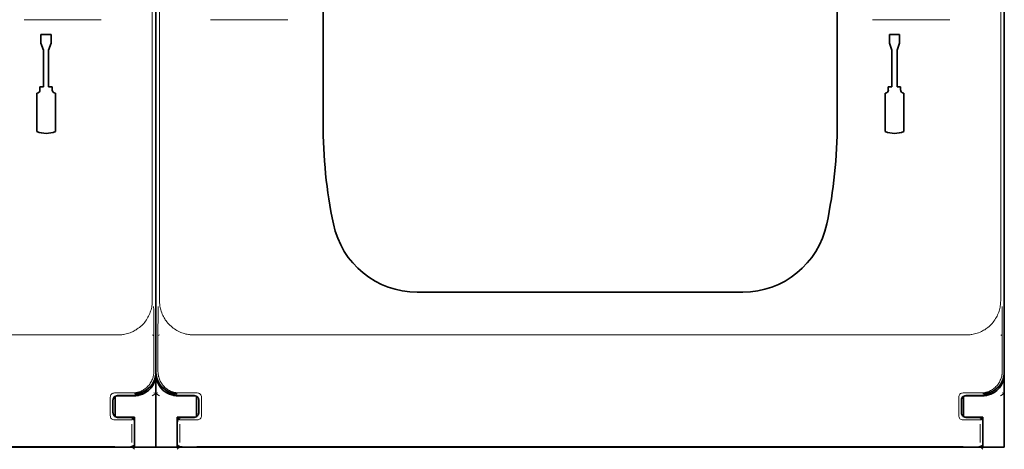
# Model space of a CAD drawing. Units: millimetres. Extents: x -3346 to 12682, y 2678 to 5344.
# Drawn here: x 9101 to 9215, y 3844 to 3894 of the extents above; entities that cross this region are included whole.
import ezdxf

# ---------------------------------------------------------------- set-up
doc = ezdxf.new("R2010")
doc.units = ezdxf.units.MM

msp = doc.modelspace()

# ---------------------------------------------------------------- linework, layer by layer
at = {"color": 5, "lineweight": 13}
for p, q in [((9116.4, 3967.69), (9116.4, 3861.66)), ((9117.23, 3967.69), (9117.23, 3861.66)), ((9214.65, 3967.69), (9214.65, 3861.66)), ((9022.94, 3857.7), (9112.45, 3857.7)), ((9121.19, 3857.7), (9210.69, 3857.7)), ((9112.07, 3844.78), (9023.32, 3844.78)), ((9210.31, 3844.78), (9121.57, 3844.78))]:
    msp.add_line(p, q, dxfattribs=at)
at = {"color": 5, "lineweight": 35}
for p, q in [((9116.82, 3853.41), (9116.82, 3965.65)), ((9116.82, 3853.41), (9116.82, 3965.65)), ((9215.06, 3853.41), (9215.06, 3965.65)), ((9136.17, 3882.19), (9136.17, 3940.7)), ((9195.71, 3882.19), (9195.71, 3940.7)), ((9116.82, 3933.53), (9116.82, 3865.32)), ((9215.06, 3933.53), (9215.06, 3865.32)), ((9111.9, 3844.72), (9023.49, 3844.72)), ((9210.15, 3844.72), (9121.73, 3844.72))]:
    msp.add_line(p, q, dxfattribs=at)
at = {"color": 5, "lineweight": 13, "ltscale": 0.112687}
for p, q in [((9110.49, 3894.16), (9101.55, 3894.16)), ((9132.09, 3894.16), (9123.14, 3894.16)), ((9208.74, 3894.16), (9199.79, 3894.16))]:
    msp.add_line(p, q, dxfattribs=at)
at = {"color": 5, "lineweight": 35, "ltscale": 0.342351}
for p, q in [((9116.82, 3894.51), (9116.82, 3867.33)), ((9215.06, 3894.51), (9215.06, 3867.33))]:
    msp.add_line(p, q, dxfattribs=at)
at = {"color": 5, "lineweight": 35, "ltscale": 0.0125}
for p, q in [((9103.51, 3892.44), (9103.51, 3891.45)), ((9104.7, 3892.44), (9104.7, 3891.45)), ((9201.75, 3892.44), (9201.75, 3891.45)), ((9202.94, 3892.44), (9202.94, 3891.45))]:
    msp.add_line(p, q, dxfattribs=at)
at = {"color": 5, "lineweight": 35, "ltscale": 0.015}
for p, q in [((9104.7, 3892.44), (9103.51, 3892.44)), ((9202.94, 3892.44), (9201.75, 3892.44))]:
    msp.add_line(p, q, dxfattribs=at)
at = {"color": 5, "lineweight": 35, "ltscale": 0.010964}
for p, q in [((9103.81, 3890.63), (9103.51, 3891.45)), ((9104.7, 3891.45), (9104.4, 3890.63)), ((9202.05, 3890.63), (9201.75, 3891.45)), ((9202.94, 3891.45), (9202.65, 3890.63))]:
    msp.add_line(p, q, dxfattribs=at)
at = {"color": 5, "lineweight": 35, "ltscale": 0.053447}
for p, q in [((9103.81, 3890.63), (9103.81, 3886.39)), ((9104.4, 3890.63), (9104.4, 3886.39)), ((9202.05, 3890.63), (9202.05, 3886.39)), ((9202.65, 3890.63), (9202.65, 3886.39))]:
    msp.add_line(p, q, dxfattribs=at)
at = {"color": 5, "lineweight": 35, "ltscale": 0.0045}
for p, q in [((9103.39, 3886.39), (9103.39, 3886.03)), ((9104.82, 3886.39), (9104.82, 3886.03)), ((9201.63, 3886.39), (9201.63, 3886.03)), ((9203.06, 3886.39), (9203.06, 3886.03))]:
    msp.add_line(p, q, dxfattribs=at)
at = {"color": 5, "lineweight": 35, "ltscale": 0.00525}
for p, q in [((9103.81, 3886.39), (9103.39, 3886.39)), ((9104.82, 3886.39), (9104.4, 3886.39)), ((9202.05, 3886.39), (9201.63, 3886.39)), ((9203.06, 3886.39), (9202.65, 3886.39))]:
    msp.add_line(p, q, dxfattribs=at)
at = {"color": 5, "lineweight": 35, "ltscale": 0.055986}
for p, q in [((9103.03, 3885.67), (9103.03, 3881.23)), ((9105.18, 3885.67), (9105.18, 3881.23)), ((9201.28, 3885.67), (9201.28, 3881.23)), ((9203.42, 3885.67), (9203.42, 3881.23))]:
    msp.add_line(p, q, dxfattribs=at)
at = {"color": 5, "lineweight": 35, "ltscale": 0.080349}
for p, q in [((9116.82, 3860.95), (9116.82, 3867.33)), ((9215.06, 3860.95), (9215.06, 3867.33))]:
    msp.add_line(p, q, dxfattribs=at)
at = {"color": 5, "lineweight": 35, "ltscale": 0.000537}
for p, q in [((9116.82, 3865.27), (9116.82, 3865.32)), ((9215.06, 3865.27), (9215.06, 3865.32))]:
    msp.add_line(p, q, dxfattribs=at)
at = {"color": 5, "lineweight": 35, "ltscale": 0.475}
msp.add_line((9147.08, 3862.64), (9184.79, 3862.64), dxfattribs=at)
at = {"color": 5, "lineweight": 35, "ltscale": 0.098254}
for p, q in [((9116.82, 3853.15), (9116.82, 3860.95)), ((9215.06, 3853.15), (9215.06, 3860.95))]:
    msp.add_line(p, q, dxfattribs=at)
at = {"color": 5, "lineweight": 13, "ltscale": 0.001775}
for p, q in [((9116.41, 3857.7), (9116.54, 3857.63)), ((9214.66, 3857.7), (9214.78, 3857.63))]:
    msp.add_line(p, q, dxfattribs=at)
at = {"color": 5, "lineweight": 13, "ltscale": 0.058484}
for p, q in [((9116.57, 3858.11), (9116.57, 3853.47)), ((9117.06, 3858.11), (9117.06, 3853.47)), ((9214.82, 3858.11), (9214.82, 3853.47))]:
    msp.add_line(p, q, dxfattribs=at)
at = {"color": 5, "lineweight": 13, "ltscale": 0.001774}
msp.add_line((9117.22, 3857.7), (9117.09, 3857.63), dxfattribs=at)
at = {"color": 5, "lineweight": 35, "ltscale": 0.00314}
msp.add_line((9116.82, 3853.15), (9116.82, 3853.4), dxfattribs=at)
at = {"color": 5, "lineweight": 35, "ltscale": 0.10625}
for p, q in [((9116.82, 3844.72), (9116.82, 3853.15)), ((9215.06, 3844.72), (9215.06, 3853.15))]:
    msp.add_line(p, q, dxfattribs=at)
at = {"color": 5, "lineweight": 35, "ltscale": 0.106114}
msp.add_line((9116.82, 3853.14), (9116.82, 3844.72), dxfattribs=at)
at = {"color": 5, "lineweight": 13, "ltscale": 0.026714}
for p, q in [((9111.53, 3850.49), (9111.53, 3848.37)), ((9122.1, 3850.49), (9122.1, 3848.37)), ((9209.78, 3850.49), (9209.78, 3848.37))]:
    msp.add_line(p, q, dxfattribs=at)
at = {"color": 5, "lineweight": 13, "ltscale": 0.026134}
for p, q in [((9114.11, 3850.99), (9112.04, 3850.99)), ((9121.6, 3850.99), (9119.52, 3850.99)), ((9212.35, 3850.99), (9210.28, 3850.99))]:
    msp.add_line(p, q, dxfattribs=at)
at = {"color": 5, "lineweight": 35, "ltscale": 0.029645}
for p, q in [((9112.1, 3848.25), (9112.1, 3850.61)), ((9121.53, 3848.25), (9121.53, 3850.61)), ((9210.35, 3848.25), (9210.35, 3850.61))]:
    msp.add_line(p, q, dxfattribs=at)
at = {"color": 5, "lineweight": 35, "ltscale": 0.006795}
for p, q in [((9112.31, 3850.67), (9112.85, 3850.67)), ((9121.33, 3850.67), (9120.79, 3850.67)), ((9210.55, 3850.67), (9211.09, 3850.67)), ((9112.31, 3848.19), (9112.85, 3848.19)), ((9121.33, 3848.19), (9120.79, 3848.19)), ((9210.55, 3848.19), (9211.09, 3848.19))]:
    msp.add_line(p, q, dxfattribs=at)
at = {"color": 5, "lineweight": 35, "ltscale": 0.020412}
for p, q in [((9113.97, 3850.69), (9112.35, 3850.69)), ((9121.28, 3850.69), (9119.66, 3850.69)), ((9212.22, 3850.69), (9210.6, 3850.69))]:
    msp.add_line(p, q, dxfattribs=at)
at = {"color": 5, "lineweight": 35, "ltscale": 0.000196}
for p, q in [((9112.35, 3850.67), (9112.35, 3850.69)), ((9121.28, 3850.67), (9121.28, 3850.69)), ((9210.6, 3850.67), (9210.6, 3850.69))]:
    msp.add_line(p, q, dxfattribs=at)
at = {"color": 5, "lineweight": 35, "ltscale": 2.2e-05}
for p, q in [((9112.35, 3850.67), (9112.35, 3850.67)), ((9121.28, 3850.67), (9121.28, 3850.67)), ((9210.59, 3850.67), (9210.6, 3850.67)), ((9112.35, 3848.19), (9112.35, 3848.19)), ((9121.28, 3848.19), (9121.28, 3848.19)), ((9210.59, 3848.19), (9210.6, 3848.19))]:
    msp.add_line(p, q, dxfattribs=at)
at = {"color": 5, "lineweight": 35, "ltscale": 0.000218}
for p, q in [((9112.85, 3850.67), (9112.85, 3850.69)), ((9120.79, 3850.67), (9120.79, 3850.69)), ((9211.09, 3850.67), (9211.09, 3850.69)), ((9121.28, 3848.19), (9121.28, 3848.17))]:
    msp.add_line(p, q, dxfattribs=at)
at = {"color": 5, "lineweight": 35, "ltscale": 0.01875}
for p, q in [((9112.85, 3850.67), (9114.34, 3850.67)), ((9120.79, 3850.67), (9119.3, 3850.67)), ((9211.09, 3850.67), (9212.58, 3850.67)), ((9112.85, 3848.19), (9114.34, 3848.19)), ((9120.79, 3848.19), (9119.3, 3848.19)), ((9211.09, 3848.19), (9212.58, 3848.19))]:
    msp.add_line(p, q, dxfattribs=at)
at = {"color": 5, "lineweight": 35, "ltscale": 0.001532}
for p, q in [((9114.7, 3850.8), (9114.79, 3850.71)), ((9212.95, 3850.8), (9213.04, 3850.71))]:
    msp.add_line(p, q, dxfattribs=at)
at = {"color": 5, "lineweight": 35, "ltscale": 0.000538}
for p, q in [((9114.83, 3850.72), (9114.79, 3850.71)), ((9118.8, 3850.72), (9118.84, 3850.71)), ((9213.08, 3850.72), (9213.04, 3850.71))]:
    msp.add_line(p, q, dxfattribs=at)
at = {"color": 5, "lineweight": 35, "ltscale": 0.001526}
for p, q in [((9114.83, 3850.72), (9114.83, 3850.84)), ((9118.8, 3850.72), (9118.8, 3850.84)), ((9213.08, 3850.72), (9213.08, 3850.84))]:
    msp.add_line(p, q, dxfattribs=at)
at = {"color": 5, "lineweight": 35, "ltscale": 0.005502}
for p, q in [((9115.35, 3851.1), (9115.71, 3851.35)), ((9118.29, 3851.1), (9117.92, 3851.35)), ((9213.59, 3851.1), (9213.96, 3851.35))]:
    msp.add_line(p, q, dxfattribs=at)
at = {"color": 5, "lineweight": 13, "ltscale": 0.006456}
for p, q in [((9116.39, 3850.65), (9116.82, 3850.93)), ((9117.24, 3850.65), (9116.82, 3850.93)), ((9214.64, 3850.65), (9215.06, 3850.93))]:
    msp.add_line(p, q, dxfattribs=at)
at = {"color": 5, "lineweight": 13, "ltscale": 0.002962}
for p, q in [((9116.59, 3850.99), (9116.82, 3850.93)), ((9117.05, 3850.99), (9116.82, 3850.93)), ((9214.83, 3850.99), (9215.06, 3850.93))]:
    msp.add_line(p, q, dxfattribs=at)
at = {"color": 5, "lineweight": 35, "ltscale": 0.001531}
msp.add_line((9118.84, 3850.71), (9118.93, 3850.8), dxfattribs=at)
at = {"color": 5, "lineweight": 35, "ltscale": 0.018794}
for p, q in [((9111.85, 3850.18), (9111.85, 3848.68)), ((9121.78, 3848.68), (9121.78, 3850.18)), ((9210.1, 3850.18), (9210.1, 3848.68))]:
    msp.add_line(p, q, dxfattribs=at)
at = {"color": 5, "lineweight": 13, "ltscale": 0.018794}
for p, q in [((9111.86, 3850.18), (9111.86, 3848.68)), ((9121.78, 3848.68), (9121.78, 3850.18)), ((9210.1, 3850.18), (9210.1, 3848.68))]:
    msp.add_line(p, q, dxfattribs=at)
at = {"color": 5, "lineweight": 35, "ltscale": 0.000219}
for p, q in [((9112.35, 3848.19), (9112.35, 3848.17)), ((9210.6, 3848.19), (9210.6, 3848.17))]:
    msp.add_line(p, q, dxfattribs=at)
at = {"color": 5, "lineweight": 35, "ltscale": 0.018728}
for p, q in [((9113.84, 3848.17), (9112.35, 3848.17)), ((9121.28, 3848.17), (9119.8, 3848.17)), ((9212.08, 3848.17), (9210.6, 3848.17))]:
    msp.add_line(p, q, dxfattribs=at)
at = {"color": 5, "lineweight": 35, "ltscale": 0.00024}
for p, q in [((9112.85, 3848.17), (9112.85, 3848.19)), ((9120.79, 3848.17), (9120.79, 3848.19)), ((9211.09, 3848.17), (9211.09, 3848.19))]:
    msp.add_line(p, q, dxfattribs=at)
at = {"color": 5, "lineweight": 13, "ltscale": 0.005071}
for p, q in [((9114.33, 3848.17), (9114.05, 3847.89)), ((9119.3, 3848.17), (9119.58, 3847.89)), ((9212.58, 3848.17), (9212.3, 3847.89))]:
    msp.add_line(p, q, dxfattribs=at)
at = {"color": 5, "lineweight": 35, "ltscale": 0.00625}
for p, q in [((9114.34, 3847.69), (9114.34, 3848.19)), ((9119.3, 3847.69), (9119.3, 3848.19)), ((9212.58, 3847.69), (9212.58, 3848.19))]:
    msp.add_line(p, q, dxfattribs=at)
at = {"color": 5, "lineweight": 13, "ltscale": 0.000382}
for p, q in [((9112.07, 3847.87), (9112.04, 3847.87)), ((9121.6, 3847.87), (9121.57, 3847.87)), ((9210.31, 3847.87), (9210.28, 3847.87))]:
    msp.add_line(p, q, dxfattribs=at)
at = {"color": 5, "lineweight": 13, "ltscale": 0.026883}
for p, q in [((9114.03, 3847.39), (9114.03, 3845.26)), ((9119.6, 3847.39), (9119.6, 3845.26)), ((9212.28, 3847.39), (9212.28, 3845.26))]:
    msp.add_line(p, q, dxfattribs=at)
at = {"color": 5, "lineweight": 35, "ltscale": 0.034043}
for p, q in [((9114.33, 3847.67), (9114.33, 3844.97)), ((9119.3, 3847.67), (9119.3, 3844.97)), ((9212.58, 3847.67), (9212.58, 3844.97))]:
    msp.add_line(p, q, dxfattribs=at)
at = {"color": 5, "lineweight": 35, "ltscale": 0.0375}
for p, q in [((9114.34, 3844.72), (9114.34, 3847.69)), ((9119.3, 3844.72), (9119.3, 3847.69)), ((9212.58, 3844.72), (9212.58, 3847.69))]:
    msp.add_line(p, q, dxfattribs=at)
at = {"color": 5, "lineweight": 13, "ltscale": 0.034043}
for p, q in [((9114.34, 3847.67), (9114.34, 3844.97)), ((9119.3, 3847.67), (9119.3, 3844.97)), ((9212.58, 3847.67), (9212.58, 3844.97))]:
    msp.add_line(p, q, dxfattribs=at)
at = {"color": 5, "lineweight": 35, "ltscale": 0.006196}
for p, q in [((9112.39, 3844.72), (9111.9, 3844.72)), ((9121.73, 3844.72), (9121.24, 3844.72)), ((9210.64, 3844.72), (9210.15, 3844.72))]:
    msp.add_line(p, q, dxfattribs=at)
at = {"color": 5, "lineweight": 35, "ltscale": 0.01515}
for p, q in [((9113.6, 3844.72), (9112.39, 3844.72)), ((9121.24, 3844.72), (9120.04, 3844.72)), ((9211.84, 3844.72), (9210.64, 3844.72))]:
    msp.add_line(p, q, dxfattribs=at)
at = {"color": 5, "lineweight": 35, "ltscale": 0.009259}
for p, q in [((9113.6, 3844.72), (9114.34, 3844.72)), ((9120.03, 3844.72), (9119.3, 3844.72)), ((9211.85, 3844.72), (9212.58, 3844.72))]:
    msp.add_line(p, q, dxfattribs=at)
at = {"color": 5, "lineweight": 13, "ltscale": 0.005062}
for p, q in [((9114.33, 3844.48), (9114.05, 3844.76)), ((9119.3, 3844.48), (9119.58, 3844.76)), ((9212.58, 3844.48), (9212.3, 3844.76))]:
    msp.add_line(p, q, dxfattribs=at)
at = {"color": 5, "lineweight": 35, "ltscale": 0.000185}
for p, q in [((9114.33, 3844.97), (9114.33, 3844.96)), ((9119.3, 3844.96), (9119.3, 3844.97)), ((9212.58, 3844.97), (9212.58, 3844.96))]:
    msp.add_line(p, q, dxfattribs=at)
at = {"color": 5, "lineweight": 13, "ltscale": 0.000272}
for p, q in [((9114.34, 3844.97), (9114.34, 3844.95)), ((9119.3, 3844.95), (9119.3, 3844.97)), ((9212.58, 3844.97), (9212.58, 3844.95))]:
    msp.add_line(p, q, dxfattribs=at)
at = {"color": 5, "lineweight": 35, "ltscale": 0.03125}
for p, q in [((9114.34, 3844.72), (9116.82, 3844.72)), ((9116.82, 3844.72), (9119.3, 3844.72)), ((9212.58, 3844.72), (9215.06, 3844.72))]:
    msp.add_line(p, q, dxfattribs=at)
at = {"color": 5, "lineweight": 13}
for points in [[(9112.45, 3857.7), (9112.63, 3857.71), (9112.72, 3857.72), (9112.86, 3857.73), (9112.97, 3857.74), (9113.07, 3857.75), (9113.22, 3857.78), (9113.37, 3857.82), (9113.52, 3857.86), (9113.67, 3857.9), (9113.84, 3857.96), (9114.01, 3858.03), (9114.09, 3858.07), (9114.17, 3858.1), (9114.29, 3858.17), (9114.42, 3858.24), (9114.54, 3858.31), (9114.66, 3858.39), (9114.78, 3858.47), (9114.91, 3858.57), (9115.04, 3858.68), (9115.17, 3858.8), (9115.29, 3858.92), (9115.41, 3859.04), (9115.52, 3859.17), (9115.62, 3859.31), (9115.72, 3859.45), (9115.81, 3859.59), (9115.9, 3859.74), (9115.98, 3859.89), (9116.04, 3860.03), (9116.11, 3860.17), (9116.16, 3860.32), (9116.21, 3860.46), (9116.26, 3860.61), (9116.3, 3860.76), (9116.33, 3860.92), (9116.36, 3861.07), (9116.37, 3861.17), (9116.38, 3861.27), (9116.39, 3861.4), (9116.39, 3861.49), (9116.4, 3861.66)], [(9117.23, 3861.66), (9117.24, 3861.48), (9117.25, 3861.39), (9117.26, 3861.25), (9117.27, 3861.15), (9117.28, 3861.04), (9117.31, 3860.89), (9117.34, 3860.74), (9117.38, 3860.59), (9117.43, 3860.44), (9117.49, 3860.27), (9117.56, 3860.11), (9117.59, 3860.02), (9117.63, 3859.94), (9117.69, 3859.82), (9117.76, 3859.69), (9117.84, 3859.57), (9117.91, 3859.45), (9118, 3859.33), (9118.1, 3859.2), (9118.21, 3859.07), (9118.32, 3858.94), (9118.44, 3858.82), (9118.57, 3858.7), (9118.7, 3858.59), (9118.83, 3858.49), (9118.97, 3858.39), (9119.11, 3858.3), (9119.26, 3858.21), (9119.41, 3858.13), (9119.55, 3858.06), (9119.69, 3858), (9119.84, 3857.95), (9119.99, 3857.89), (9120.13, 3857.85), (9120.29, 3857.81), (9120.44, 3857.78), (9120.59, 3857.75), (9120.69, 3857.74), (9120.79, 3857.73), (9120.92, 3857.72), (9121.01, 3857.71), (9121.19, 3857.7)], [(9210.69, 3857.7), (9210.88, 3857.71), (9210.97, 3857.72), (9211.11, 3857.73), (9211.21, 3857.74), (9211.31, 3857.75), (9211.47, 3857.78), (9211.62, 3857.82), (9211.77, 3857.86), (9211.92, 3857.9), (9212.09, 3857.96), (9212.25, 3858.03), (9212.33, 3858.07), (9212.41, 3858.1), (9212.54, 3858.17), (9212.66, 3858.24), (9212.79, 3858.31), (9212.91, 3858.39), (9213.02, 3858.47), (9213.16, 3858.57), (9213.29, 3858.68), (9213.41, 3858.8), (9213.53, 3858.92), (9213.65, 3859.04), (9213.76, 3859.17), (9213.86, 3859.31), (9213.96, 3859.45), (9214.06, 3859.59), (9214.14, 3859.74), (9214.22, 3859.89), (9214.29, 3860.03), (9214.35, 3860.17), (9214.41, 3860.32), (9214.46, 3860.46), (9214.5, 3860.61), (9214.54, 3860.76), (9214.57, 3860.92), (9214.6, 3861.07), (9214.61, 3861.17), (9214.62, 3861.27), (9214.63, 3861.4), (9214.64, 3861.49), (9214.65, 3861.66)], [(9116.57, 3853.47), (9116.57, 3853.29), (9116.56, 3853.21), (9116.55, 3853.14), (9116.54, 3853.08), (9116.53, 3853.02), (9116.52, 3852.95), (9116.49, 3852.83), (9116.45, 3852.7), (9116.41, 3852.58), (9116.36, 3852.46), (9116.3, 3852.34), (9116.24, 3852.23), (9116.17, 3852.12), (9116.1, 3852.01), (9116.02, 3851.91), (9115.94, 3851.81), (9115.85, 3851.72), (9115.75, 3851.63), (9115.65, 3851.54), (9115.55, 3851.46), (9115.44, 3851.39), (9115.33, 3851.32), (9115.22, 3851.26), (9115.1, 3851.21), (9114.98, 3851.16), (9114.86, 3851.11), (9114.73, 3851.07), (9114.67, 3851.06), (9114.61, 3851.04), (9114.54, 3851.03), (9114.48, 3851.02), (9114.36, 3851.01), (9114.27, 3851), (9114.11, 3850.99)], [(9119.52, 3850.99), (9119.35, 3851), (9119.27, 3851.01), (9119.2, 3851.02), (9119.14, 3851.02), (9119.07, 3851.03), (9119.01, 3851.05), (9118.89, 3851.08), (9118.76, 3851.12), (9118.64, 3851.16), (9118.52, 3851.21), (9118.4, 3851.27), (9118.29, 3851.33), (9118.18, 3851.4), (9118.07, 3851.47), (9117.97, 3851.55), (9117.87, 3851.64), (9117.78, 3851.73), (9117.69, 3851.82), (9117.6, 3851.92), (9117.53, 3852.02), (9117.45, 3852.13), (9117.38, 3852.24), (9117.32, 3852.36), (9117.27, 3852.47), (9117.22, 3852.59), (9117.18, 3852.72), (9117.14, 3852.84), (9117.12, 3852.91), (9117.11, 3852.97), (9117.1, 3853.03), (9117.09, 3853.1), (9117.07, 3853.22), (9117.07, 3853.3), (9117.06, 3853.47)], [(9214.82, 3853.47), (9214.81, 3853.29), (9214.8, 3853.21), (9214.8, 3853.14), (9214.79, 3853.08), (9214.78, 3853.02), (9214.77, 3852.95), (9214.74, 3852.83), (9214.7, 3852.7), (9214.65, 3852.58), (9214.6, 3852.46), (9214.55, 3852.34), (9214.49, 3852.23), (9214.42, 3852.12), (9214.34, 3852.01), (9214.27, 3851.91), (9214.18, 3851.81), (9214.09, 3851.72), (9214, 3851.63), (9213.9, 3851.54), (9213.8, 3851.46), (9213.69, 3851.39), (9213.58, 3851.32), (9213.46, 3851.26), (9213.35, 3851.21), (9213.23, 3851.16), (9213.1, 3851.11), (9212.98, 3851.07), (9212.92, 3851.06), (9212.85, 3851.04), (9212.79, 3851.03), (9212.72, 3851.02), (9212.6, 3851.01), (9212.52, 3851), (9212.35, 3850.99)], [(9114.05, 3847.89), (9114, 3847.88), (9113.82, 3847.88), (9113.48, 3847.87), (9113.04, 3847.87), (9112.07, 3847.87)], [(9121.57, 3847.87), (9120.59, 3847.87), (9120.16, 3847.87), (9119.79, 3847.88), (9119.64, 3847.88), (9119.58, 3847.89)], [(9212.3, 3847.89), (9212.25, 3847.88), (9212.07, 3847.88), (9211.72, 3847.87), (9211.28, 3847.87), (9210.31, 3847.87)], [(9114.05, 3844.76), (9114, 3844.76), (9113.82, 3844.77), (9113.48, 3844.77), (9113.04, 3844.77), (9112.07, 3844.78)], [(9121.57, 3844.78), (9120.59, 3844.77), (9120.16, 3844.77), (9119.79, 3844.77), (9119.64, 3844.76), (9119.58, 3844.76)], [(9212.3, 3844.76), (9212.25, 3844.76), (9212.07, 3844.77), (9211.72, 3844.77), (9211.28, 3844.77), (9210.31, 3844.78)]]:
    msp.add_lwpolyline(points, dxfattribs=at)
at = {"color": 5, "lineweight": 35}
for points in [[(9113.6, 3844.72), (9113.69, 3844.72), (9113.79, 3844.73), (9113.9, 3844.75), (9113.95, 3844.77), (9114, 3844.78), (9114.05, 3844.8), (9114.1, 3844.82), (9114.14, 3844.84), (9114.18, 3844.86), (9114.22, 3844.88), (9114.26, 3844.9), (9114.29, 3844.92), (9114.31, 3844.94), (9114.33, 3844.96)], [(9119.3, 3844.96), (9119.35, 3844.92), (9119.41, 3844.88), (9119.48, 3844.84), (9119.57, 3844.8), (9119.67, 3844.77), (9119.77, 3844.75), (9119.83, 3844.74), (9119.88, 3844.73), (9119.93, 3844.72), (9119.98, 3844.72), (9120.04, 3844.72)], [(9211.84, 3844.72), (9211.93, 3844.72), (9212.04, 3844.73), (9212.14, 3844.75), (9212.19, 3844.77), (9212.25, 3844.78), (9212.29, 3844.8), (9212.34, 3844.82), (9212.39, 3844.84), (9212.43, 3844.86), (9212.47, 3844.88), (9212.5, 3844.9), (9212.53, 3844.92), (9212.56, 3844.94), (9212.58, 3844.96)]]:
    msp.add_lwpolyline(points, dxfattribs=at)
for centre, radius, start, end in [((9103.03, 3886.03), 0.357, 270.0001, 0.0001), ((9105.18, 3886.03), 0.357, 180.0001, 270.0001), ((9201.28, 3886.03), 0.357, 270.0001, 0.0001), ((9203.42, 3886.03), 0.357, 180.0001, 270.0001), ((9104.1, 3884), 2.98, 248.8999, 291.1003), ((9193.23, 3882.19), 57.06, 180.0001, 191.7776), ((9138.65, 3882.19), 57.06, 348.2225, 0.0001), ((9202.35, 3884), 2.98, 248.8999, 291.1003), ((9147.08, 3872.57), 9.92, 191.7776, 270.0001), ((9184.79, 3872.57), 9.92, 270.0001, 348.2225), ((9114.34, 3853.15), 2.48, 281.537, 0.0001), ((9114.34, 3853.41), 2.48, 303.6872, 359.9788), ((9119.3, 3853.41), 2.48, 180.0214, 236.3129), ((9119.3, 3853.15), 2.48, 180.0001, 258.4631), ((9212.58, 3853.15), 2.48, 281.537, 0.0001), ((9212.58, 3853.41), 2.48, 303.6872, 359.9788), ((9112.35, 3850.18), 0.496, 89.9988, 180.0014), ((9113.97, 3853.17), 2.48, 270.0006, 298.6443), ((9114.34, 3853.41), 2.48, 270.0053, 303.691), ((9114.34, 3853.15), 2.48, 270.0001, 280.5502), ((9113.97, 3853.17), 2.48, 298.6442, 303.701), ((9119.3, 3853.41), 2.48, 236.3092, 269.9948), ((9119.66, 3853.17), 2.48, 236.2992, 241.3559), ((9119.66, 3853.17), 2.48, 241.3558, 269.9995), ((9119.3, 3853.15), 2.48, 259.45, 270.0001), ((9121.28, 3850.18), 0.496, 359.9988, 90.0014), ((9210.59, 3850.18), 0.496, 89.9988, 180.0014), ((9212.22, 3853.17), 2.48, 270.0006, 298.6443), ((9212.58, 3853.41), 2.48, 270.0053, 303.691), ((9212.58, 3853.15), 2.48, 270.0001, 280.5502), ((9212.22, 3853.17), 2.48, 298.6442, 303.701), ((9112.35, 3848.68), 0.496, 179.9988, 270.0014), ((9113.84, 3847.67), 0.496, 359.9995, 90.0006), ((9119.8, 3847.67), 0.496, 89.9995, 180.0006), ((9121.28, 3848.68), 0.496, 269.9987, 0.0014), ((9210.59, 3848.68), 0.496, 179.9988, 270.0014), ((9212.08, 3847.67), 0.496, 359.9995, 90.0006)]:
    msp.add_arc(centre, radius, start, end, dxfattribs=at)
at = {"color": 5, "lineweight": 13}
for centre, radius, start, end in [((8991.25, 3858.5), 125.33, 359.82, 1.131), ((9242.39, 3858.5), 125.33, 178.8692, 180.1801), ((9089.49, 3858.5), 125.33, 359.82, 1.131), ((9112.03, 3850.5), 0.495, 89.4321, 180.568), ((9112.35, 3850.17), 0.495, 90.1256, 179.8745), ((9121.28, 3850.17), 0.495, 0.1256, 89.8745), ((9121.6, 3850.5), 0.495, 359.4321, 90.568), ((9210.28, 3850.5), 0.495, 89.4321, 180.568), ((9210.6, 3850.17), 0.495, 90.1256, 179.8745), ((9112.03, 3848.36), 0.495, 179.4321, 270.568), ((9112.35, 3848.69), 0.495, 180.1256, 269.8745), ((9113.84, 3847.68), 0.495, 359.7219, 90.2783), ((9119.79, 3847.68), 0.495, 89.7219, 180.2782), ((9121.28, 3848.69), 0.495, 270.1256, 359.8744), ((9121.6, 3848.36), 0.495, 269.4321, 0.568), ((9210.28, 3848.36), 0.495, 179.4321, 270.568), ((9210.6, 3848.69), 0.495, 180.1256, 269.8745), ((9212.09, 3847.68), 0.495, 359.7219, 90.2783)]:
    msp.add_arc(centre, radius, start, end, dxfattribs=at)

doc.saveas('drawing.dxf')
